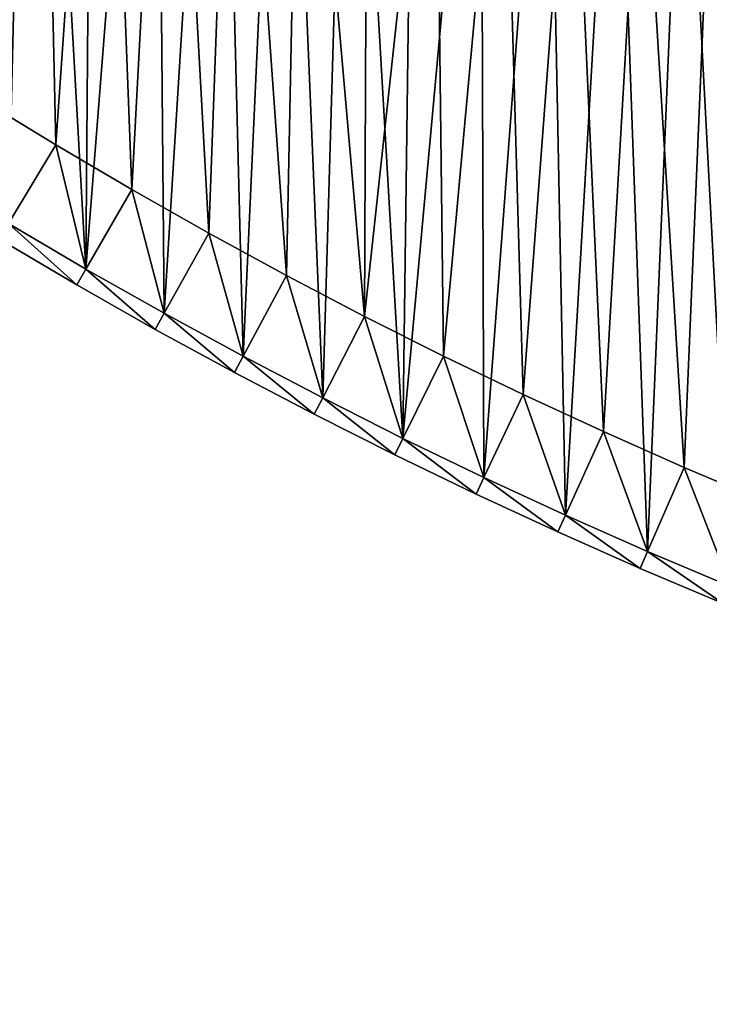
# Model space of a CAD drawing. Units: millimetres. Extents: x -3616 to 3616, y -3616 to 3616.
# Drawn here: x -1531 to -1156, y -2990 to -2454 of the extents above; entities that cross this region are included whole.
import ezdxf

# ---------------------------------------------------------------- set-up
doc = ezdxf.new("R2010")
doc.units = ezdxf.units.MM
doc.layers.get('0').update_dxf_attribs({"true_color": 0xff5454})

# ---------------------------------------------------------------- blocks, each defined once
blk = doc.blocks.new('Group_1')
for p, q in [((1148.05, 968.53, 400), (1193.25, 949.37, 400)), ((1193.25, 949.37, 10), (1148.05, 968.53, 10)), ((1144.22, 959.29, 410), (1189.27, 940.2, 410)), ((1144.22, 959.29), (1189.27, 940.2)), ((1189.27, 940.2, 410), (1193.25, 949.37, 400)), ((1189.27, 940.2), (1193.25, 949.37, 10)), ((1193.25, 949.37, 10), (1193.25, 949.37, 400)), ((1238.12, 929.48, 10), (1193.25, 949.37, 10)), ((1238.12, 929.48, 400), (1193.25, 949.37, 400)), ((1189.27, 940.2), (1233.99, 920.37)), ((1189.27, 940.2, 410), (1233.99, 920.37, 410)), ((1233.99, 920.37), (1238.12, 929.48, 10)), ((1233.99, 920.37, 410), (1238.12, 929.48, 400)), ((1238.12, 929.48, 400), (1282.67, 908.86, 400)), ((1238.12, 929.48, 10), (1238.12, 929.48, 400)), ((1282.67, 908.86, 10), (1238.12, 929.48, 10)), ((1233.99, 920.37, 410), (1278.39, 899.82, 410)), ((1233.99, 920.37), (1278.39, 899.82)), ((1169.38, 894.32, 410), (1125.09, 913.09, 410)), ((1169.38, 894.32, 60), (1125.09, 913.09, 60)), ((1278.39, 899.82, 410), (1282.67, 908.86, 400)), ((1282.67, 908.86, 10), (1278.39, 899.82)), ((1282.67, 908.86, 400), (1326.87, 887.51, 400)), ((1282.67, 908.86, 10), (1282.67, 908.86, 400)), ((1326.87, 887.51, 10), (1282.67, 908.86, 10)), ((1278.39, 899.82), (1322.44, 878.54)), ((1278.39, 899.82, 410), (1322.44, 878.54, 410)), ((1213.36, 874.83, 410), (1169.38, 894.32, 410)), ((1213.36, 874.83, 60), (1169.38, 894.32, 60)), ((1169.38, 894.32, 410), (1169.38, 894.32, 60)), ((1322.44, 878.54), (1326.87, 887.51, 10)), ((1322.44, 878.54, 410), (1326.87, 887.51, 400)), ((1326.87, 887.51, 400), (1370.71, 865.44, 400)), ((1326.87, 887.51, 10), (1326.87, 887.51, 400)), ((1326.87, 887.51, 10), (1370.71, 865.44, 10)), ((1257.01, 854.62, 410), (1213.36, 874.83, 410)), ((1257.01, 854.62, 60), (1213.36, 874.83, 60)), ((1213.36, 874.83, 410), (1213.36, 874.83, 60)), ((1322.44, 878.54, 410), (1366.14, 856.54, 410)), ((1322.44, 878.54), (1366.14, 856.54)), ((1366.14, 856.54, 410), (1370.71, 865.44, 400)), ((1370.71, 865.44, 10), (1366.14, 856.54)), ((1370.71, 865.44, 400), (1414.19, 842.65, 400)), ((1370.71, 865.44, 10), (1370.71, 865.44, 400)), ((1414.19, 842.65, 10), (1370.71, 865.44, 10)), ((1300.33, 833.69, 410), (1257.01, 854.62, 410)), ((1300.33, 833.69, 60), (1257.01, 854.62, 60)), ((1257.01, 854.62, 410), (1257.01, 854.62, 60)), ((1366.14, 856.54), (1409.48, 833.83)), ((1366.14, 856.54, 410), (1409.48, 833.83, 410)), ((1409.48, 833.83), (1414.19, 842.65, 10)), ((1409.48, 833.83, 410), (1414.19, 842.65, 400)), ((1414.19, 842.65, 400), (1457.29, 819.16, 400)), ((1414.19, 842.65, 10), (1414.19, 842.65, 400)), ((1457.29, 819.16, 10), (1414.19, 842.65, 10)), ((1343.3, 812.06, 410), (1300.33, 833.69, 410)), ((1343.3, 812.06, 60), (1300.33, 833.69, 60)), ((1300.33, 833.69, 410), (1300.33, 833.69, 60)), ((1409.48, 833.83, 410), (1452.43, 810.42, 410)), ((1409.48, 833.83), (1452.43, 810.42)), ((1452.43, 810.42, 410), (1457.29, 819.16, 400)), ((1457.29, 819.16, 10), (1452.43, 810.42)), ((1457.29, 819.16, 10), (1457.29, 819.16, 400)), ((1500, 794.96, 10), (1457.29, 819.16, 10)), ((1500, 794.96, 400), (1457.29, 819.16, 400)), ((1385.91, 789.74, 410), (1343.3, 812.06, 410)), ((1385.91, 789.74, 60), (1343.3, 812.06, 60)), ((1343.3, 812.06, 410), (1343.3, 812.06, 60)), ((1452.43, 810.42), (1495, 786.3)), ((1452.43, 810.42, 410), (1495, 786.3, 410)), ((1495, 786.3, 410), (1500, 794.96, 400)), ((1500, 794.96, 10), (1495, 786.3)), ((1500, 794.96, 10), (1500, 794.96, 400)), ((1542.31, 770.07, 400), (1500, 794.96, 400)), ((1542.31, 770.07, 10), (1500, 794.96, 10)), ((1428.14, 766.71, 410), (1385.91, 789.74, 410)), ((1428.14, 766.71, 60), (1385.91, 789.74, 60)), ((1385.91, 789.74, 410), (1385.91, 789.74, 60)), ((1495, 786.3, 410), (1537.17, 761.5, 410)), ((1495, 786.3), (1537.17, 761.5)), ((1470, 743, 410), (1428.14, 766.71, 410)), ((1470, 743, 60), (1428.14, 766.71, 60)), ((1428.14, 766.71, 410), (1428.14, 766.71, 60)), ((1511.46, 718.61, 410), (1470, 743, 410)), ((1511.46, 718.61, 60), (1470, 743, 60)), ((1470, 743, 410), (1470, 743, 60)), ((1552.52, 693.54, 410), (1511.46, 718.61, 410)), ((1552.52, 693.54, 60), (1511.46, 718.61, 60)), ((1511.46, 718.61, 410), (1511.46, 718.61, 60))]:
    blk.add_line(p, q)
mesh = blk.add_polyface()
corners = [(41.89, 756.53, 410), (10, 1186.81, 410), (10, 756.79, 410), (48.92, 1186.49, 410), (60, 806.1, 410), (83.76, 755.5, 410), (85.4, 805.48, 410), (125.61, 753.79, 410), (128.07, 803.73, 410), (167.43, 751.39, 410), (170.7, 801.29, 410), (209.2, 748.31, 410), (213.29, 798.15, 410), (250.92, 744.55, 410), (255.82, 794.31, 410), (292.57, 740.1, 410), (298.29, 789.77, 410), (334.15, 734.97, 410), (340.67, 784.55, 410), (375.63, 729.17, 410), (382.96, 778.63, 410), (417.01, 722.68, 410), (425.16, 772.01, 410), (458.28, 715.52, 410), (467.23, 764.71, 410), (499.43, 707.68, 410), (509.18, 756.73, 410), (540.44, 699.18, 410), (551, 748.05, 410), (581.31, 690, 410), (592.67, 738.69, 410), (622.03, 680.15, 410), (634.18, 728.66, 410), (662.57, 669.64, 410), (675.51, 717.94, 410), (702.94, 658.47, 410), (716.67, 706.55, 410), (743.12, 646.64, 410), (757.64, 694.49, 410), (783.11, 634.15, 410), (798.4, 681.76, 410), (822.88, 621.02, 410), (838.95, 668.36, 410), (862.43, 607.23, 410), (879.28, 654.31, 410), (901.75, 592.79, 410), (919.37, 639.59, 410), (940.84, 577.72, 410), (959.21, 624.22, 410), (979.66, 562.01, 410), (998.8, 608.2, 410), (1018.23, 545.66, 410), (1038.12, 591.54, 410), (1056.52, 528.69, 410), (1077.16, 574.23, 410), (1094.53, 511.09, 410), (1115.91, 556.29, 410), (1132.25, 492.87, 410), (1154.37, 537.71, 410), (1169.67, 474.04, 410), (1192.51, 518.51, 410), (1206.77, 454.59, 410), (1230.34, 498.69, 410), (1243.55, 434.55, 410), (1267.84, 478.25, 410), (1279.99, 413.9, 410), (1304.99, 457.2, 410), (1316.1, 392.66, 410), (1341.8, 435.55, 410), (1351.85, 370.83, 410), (1378.25, 413.29, 410), (1387.23, 348.42, 410), (1414.33, 390.45, 410), (1422.25, 325.44, 410), (1450.03, 367.01, 410), (1456.89, 301.88, 410), (1485.34, 343, 410), (1491.13, 277.76, 410), (1520.26, 318.41, 410), (1524.98, 253.09, 410), (1554.77, 293.25, 410), (1558.42, 227.86, 410), (1588.86, 267.53, 410), (1591.44, 202.09, 410), (1622.53, 241.26, 410), (1624.04, 175.78, 410), (1655.76, 214.44, 410), (1656.2, 148.95, 410), (1688.55, 187.07, 410), (1687.92, 121.59, 410), (1719.18, 93.71, 410), (1720.88, 159.18, 410), (1749.99, 65.33, 410), (1752.76, 130.76, 410), (1780.32, 36.45, 410), (1784.17, 101.82, 410), (1803.05, 14.08, 410), (1802.57, 84.3, 410), (2035.98, 317.72, 410), (2107.12, 318.15, 410), (2043.94, 379.18, 410), (2079.37, 345.45, 410), (60, 1136.2, 410), (97.83, 1185.29, 410), (96.19, 1135.31, 410), (144.26, 1133.34, 410), (146.71, 1183.29, 410), (192.29, 1130.59, 410), (195.56, 1180.49, 410), (240.26, 1127.05, 410), (244.35, 1176.89, 410), (288.17, 1122.73, 410), (293.07, 1172.49, 410), (336, 1117.62, 410), (341.72, 1167.3, 410), (383.75, 1111.73, 410), (390.27, 1161.31, 410), (431.39, 1105.07, 410), (438.72, 1154.53, 410), (478.91, 1097.62, 410), (487.06, 1146.95, 410), (526.31, 1089.39, 410), (535.26, 1138.59, 410), (573.57, 1080.4, 410), (583.32, 1129.44, 410), (620.67, 1070.62, 410), (631.22, 1119.5, 410), (667.6, 1060.08, 410), (678.96, 1108.78, 410), (714.36, 1048.78, 410), (726.51, 1097.28, 410), (760.93, 1036.71, 410), (773.87, 1085.01, 410), (807.29, 1023.88, 410), (821.02, 1071.96, 410), (853.44, 1010.29, 410), (867.95, 1058.14, 410), (899.35, 995.95, 410), (914.65, 1043.56, 410), (945.03, 980.86, 410), (961.1, 1028.21, 410), (990.46, 965.03, 410), (1007.3, 1012.1, 410), (1035.61, 948.45, 410), (1053.23, 995.25, 410), (1080.5, 931.14, 410), (1098.87, 977.64, 410), (1125.09, 913.09, 410), (1144.22, 959.29, 410), (1169.38, 894.32, 410), (1189.27, 940.2, 410), (1213.36, 874.83, 410), (1233.99, 920.37, 410), (1257.01, 854.62, 410), (1278.39, 899.82, 410), (1300.33, 833.69, 410), (1322.44, 878.54, 410), (1343.3, 812.06, 410), (1366.14, 856.54, 410), (1385.91, 789.74, 410), (1409.48, 833.83, 410), (1428.14, 766.71, 410), (1452.43, 810.42, 410), (1470, 743, 410), (1495, 786.3, 410), (1511.46, 718.61, 410), (1537.17, 761.5, 410), (1552.52, 693.54, 410), (1578.92, 736, 410), (1593.16, 667.8, 410), (1620.26, 709.83, 410), (1633.38, 641.41, 410), (1661.15, 682.98, 410), (1673.15, 614.36, 410), (1701.61, 655.47, 410), (1712.48, 586.66, 410), (1741.61, 627.3, 410), (1751.35, 558.32, 410), (1781.14, 598.48, 410), (1789.76, 529.35, 410), (1820.2, 569.01, 410), (1827.68, 499.75, 410), (1858.76, 538.92, 410), (1865.11, 469.54, 410), (1896.84, 508.19, 410), (1902.05, 438.72, 410), (1934.4, 476.84, 410), (1938.48, 407.3, 410), (1971.44, 444.89, 410), (1974.38, 375.28, 410), (2007.96, 412.33, 410), (2009.76, 342.69, 410)]
mesh.append_faces([[corners[k] for k in face] for face in [(0, 1, 2), (100, 99, 101)]], dxfattribs={"vtx0": -1})
mesh.append_faces([[corners[k] for k in face] for face in [(1, 0, 3), (4, 5, 6), (6, 7, 8), (8, 9, 10), (10, 11, 12), (12, 13, 14), (14, 15, 16), (16, 17, 18), (18, 19, 20), (20, 21, 22), (22, 23, 24), (24, 25, 26), (26, 27, 28), (28, 29, 30), (30, 31, 32), (32, 33, 34), (34, 35, 36), (36, 37, 38), (38, 39, 40), (40, 41, 42), (42, 43, 44), (44, 45, 46), (46, 47, 48), (48, 49, 50), (50, 51, 52), (52, 53, 54), (54, 55, 56), (56, 57, 58), (58, 59, 60), (60, 61, 62), (62, 63, 64), (64, 65, 66), (66, 67, 68), (68, 69, 70), (70, 71, 72), (72, 73, 74), (74, 75, 76), (76, 77, 78), (78, 79, 80), (80, 81, 82), (82, 83, 84), (84, 85, 86), (86, 87, 88), (88, 90, 91), (91, 92, 93), (93, 94, 95), (95, 96, 97), (97, 96, 98), (3, 102, 103), (102, 3, 4), (103, 105, 106), (106, 107, 108), (108, 109, 110), (110, 111, 112), (112, 113, 114), (114, 115, 116), (116, 117, 118), (118, 119, 120), (120, 121, 122), (122, 123, 124), (124, 125, 126), (126, 127, 128), (128, 129, 130), (130, 131, 132), (132, 133, 134), (134, 135, 136), (136, 137, 138), (138, 139, 140), (140, 141, 142), (142, 143, 144), (144, 145, 146), (146, 147, 148), (148, 149, 150), (150, 151, 152), (152, 153, 154), (154, 155, 156), (156, 157, 158), (158, 159, 160), (160, 161, 162), (162, 163, 164), (164, 165, 166), (166, 167, 168), (168, 169, 170), (170, 171, 172), (172, 173, 174), (174, 175, 176), (176, 177, 178), (178, 179, 180), (180, 181, 182), (182, 183, 184), (184, 185, 186), (186, 187, 188), (188, 189, 190), (190, 191, 100)]], dxfattribs={"vtx0": -1, "vtx1": -1})
mesh.append_faces([[corners[k] for k in face] for face in [(3, 0, 4), (98, 99, 100)]], dxfattribs={"vtx0": -1, "vtx1": -1, "vtx2": -1})
mesh.append_faces([[corners[k] for k in face] for face in [(4, 0, 5), (6, 5, 7), (8, 7, 9), (10, 9, 11), (12, 11, 13), (14, 13, 15), (16, 15, 17), (18, 17, 19), (20, 19, 21), (22, 21, 23), (24, 23, 25), (26, 25, 27), (28, 27, 29), (30, 29, 31), (32, 31, 33), (34, 33, 35), (36, 35, 37), (38, 37, 39), (40, 39, 41), (42, 41, 43), (44, 43, 45), (46, 45, 47), (48, 47, 49), (50, 49, 51), (52, 51, 53), (54, 53, 55), (56, 55, 57), (58, 57, 59), (60, 59, 61), (62, 61, 63), (64, 63, 65), (66, 65, 67), (68, 67, 69), (70, 69, 71), (72, 71, 73), (74, 73, 75), (76, 75, 77), (78, 77, 79), (80, 79, 81), (82, 81, 83), (84, 83, 85), (86, 85, 87), (88, 87, 89), (88, 89, 90), (91, 90, 92), (93, 92, 94), (95, 94, 96), (98, 96, 99), (103, 102, 104), (103, 104, 105), (106, 105, 107), (108, 107, 109), (110, 109, 111), (112, 111, 113), (114, 113, 115), (116, 115, 117), (118, 117, 119), (120, 119, 121), (122, 121, 123), (124, 123, 125), (126, 125, 127), (128, 127, 129), (130, 129, 131), (132, 131, 133), (134, 133, 135), (136, 135, 137), (138, 137, 139), (140, 139, 141), (142, 141, 143), (144, 143, 145), (146, 145, 147), (148, 147, 149), (150, 149, 151), (152, 151, 153), (154, 153, 155), (156, 155, 157), (158, 157, 159), (160, 159, 161), (162, 161, 163), (164, 163, 165), (166, 165, 167), (168, 167, 169), (170, 169, 171), (172, 171, 173), (174, 173, 175), (176, 175, 177), (178, 177, 179), (180, 179, 181), (182, 181, 183), (184, 183, 185), (186, 185, 187), (188, 187, 189), (190, 189, 191), (100, 191, 98)]], dxfattribs={"vtx0": -1, "vtx2": -1})
mesh = blk.add_polyface()
corners = [(48.92, 1186.49), (10, 756.79), (10, 1186.81), (41.89, 756.53), (83.76, 755.5), (97.83, 1185.29), (125.61, 753.79), (146.71, 1183.29), (167.43, 751.39), (195.56, 1180.49), (209.2, 748.31), (244.35, 1176.89), (250.92, 744.55), (293.07, 1172.49), (292.57, 740.1), (334.15, 734.97), (341.72, 1167.3), (375.63, 729.17), (390.27, 1161.31), (417.01, 722.68), (438.72, 1154.53), (458.28, 715.52), (487.06, 1146.95), (499.43, 707.68), (535.26, 1138.59), (540.44, 699.18), (583.32, 1129.44), (581.31, 690), (622.03, 680.15), (631.22, 1119.5), (662.57, 669.64), (678.96, 1108.78), (702.94, 658.47), (726.51, 1097.28), (743.12, 646.64), (773.87, 1085.01), (783.11, 634.15), (821.02, 1071.96), (822.88, 621.02), (867.95, 1058.14), (862.43, 607.23), (901.75, 592.79), (914.65, 1043.56), (940.84, 577.72), (961.1, 1028.21), (979.66, 562.01), (1007.3, 1012.1), (1018.23, 545.66), (1053.23, 995.25), (1056.52, 528.69), (1098.87, 977.64), (1094.53, 511.09), (1132.25, 492.87), (1144.22, 959.29), (1169.67, 474.04), (1189.27, 940.2), (1206.77, 454.59), (1233.99, 920.37), (1243.55, 434.55), (1278.39, 899.82), (1279.99, 413.9), (1322.44, 878.54), (1316.1, 392.66), (1351.85, 370.83), (1366.14, 856.54), (1387.23, 348.42), (1409.48, 833.83), (1422.25, 325.44), (1452.43, 810.42), (1456.89, 301.88), (1495, 786.3), (1491.13, 277.76), (1524.98, 253.09), (1537.17, 761.5), (1558.42, 227.86), (1578.92, 736), (1591.44, 202.09), (1620.26, 709.83), (1624.04, 175.78), (1661.15, 682.98), (1656.2, 148.95), (1687.92, 121.59), (1701.61, 655.47), (1719.18, 93.71), (1741.61, 627.3), (1749.99, 65.33), (1781.14, 598.48), (1780.32, 36.45), (1803.05, 14.08), (1820.2, 569.01), (2107.12, 318.15), (1858.76, 538.92), (1896.84, 508.19), (1934.4, 476.84), (1971.44, 444.89), (2007.96, 412.33), (2043.94, 379.18), (2079.37, 345.45)]
mesh.append_faces([[corners[k] for k in face] for face in [(0, 1, 2), (90, 96, 97)]], dxfattribs={"vtx0": -1})
mesh.append_faces([[corners[k] for k in face] for face in [(1, 0, 3), (3, 0, 4), (4, 5, 6), (6, 7, 8), (8, 9, 10), (10, 11, 12), (12, 13, 14), (14, 13, 15), (15, 16, 17), (17, 18, 19), (19, 20, 21), (21, 22, 23), (23, 24, 25), (25, 26, 27), (27, 26, 28), (28, 29, 30), (30, 31, 32), (32, 33, 34), (34, 35, 36), (36, 37, 38), (38, 39, 40), (40, 39, 41), (41, 42, 43), (43, 44, 45), (45, 46, 47), (47, 48, 49), (49, 50, 51), (51, 50, 52), (52, 53, 54), (54, 55, 56), (56, 57, 58), (58, 59, 60), (60, 61, 62), (62, 61, 63), (63, 64, 65), (65, 66, 67), (67, 68, 69), (69, 70, 71), (71, 70, 72), (72, 73, 74), (74, 75, 76), (76, 77, 78), (78, 79, 80), (80, 79, 81), (81, 82, 83), (83, 84, 85), (85, 86, 87), (87, 86, 88), (88, 89, 90)]], dxfattribs={"vtx0": -1, "vtx1": -1})
mesh.append_faces([[corners[k] for k in face] for face in [(4, 0, 5), (6, 5, 7), (8, 7, 9), (10, 9, 11), (12, 11, 13), (15, 13, 16), (17, 16, 18), (19, 18, 20), (21, 20, 22), (23, 22, 24), (25, 24, 26), (28, 26, 29), (30, 29, 31), (32, 31, 33), (34, 33, 35), (36, 35, 37), (38, 37, 39), (41, 39, 42), (43, 42, 44), (45, 44, 46), (47, 46, 48), (49, 48, 50), (52, 50, 53), (54, 53, 55), (56, 55, 57), (58, 57, 59), (60, 59, 61), (63, 61, 64), (65, 64, 66), (67, 66, 68), (69, 68, 70), (72, 70, 73), (74, 73, 75), (76, 75, 77), (78, 77, 79), (81, 79, 82), (83, 82, 84), (85, 84, 86), (88, 86, 89), (90, 89, 91), (90, 91, 92), (90, 92, 93), (90, 93, 94), (90, 94, 95), (90, 95, 96)]], dxfattribs={"vtx0": -1, "vtx2": -1})
mesh = blk.add_polyface()
corners = [(85.4, 805.48, 60), (60, 1136.2, 60), (60, 806.1, 60), (96.19, 1135.31, 60), (128.07, 803.73, 60), (144.26, 1133.34, 60), (170.7, 801.29, 60), (192.29, 1130.59, 60), (213.29, 798.15, 60), (240.26, 1127.05, 60), (255.82, 794.31, 60), (288.17, 1122.73, 60), (298.29, 789.77, 60), (336, 1117.62, 60), (340.67, 784.55, 60), (383.75, 1111.73, 60), (382.96, 778.63, 60), (425.16, 772.01, 60), (431.39, 1105.07, 60), (467.23, 764.71, 60), (478.91, 1097.62, 60), (509.18, 756.73, 60), (526.31, 1089.39, 60), (551, 748.05, 60), (573.57, 1080.4, 60), (592.67, 738.69, 60), (620.67, 1070.62, 60), (634.18, 728.66, 60), (667.6, 1060.08, 60), (675.51, 717.94, 60), (714.36, 1048.78, 60), (716.67, 706.55, 60), (760.93, 1036.71, 60), (757.64, 694.49, 60), (798.4, 681.76, 60), (807.29, 1023.88, 60), (838.95, 668.36, 60), (853.44, 1010.29, 60), (879.28, 654.31, 60), (899.35, 995.95, 60), (919.37, 639.59, 60), (945.03, 980.86, 60), (959.21, 624.22, 60), (990.46, 965.03, 60), (998.8, 608.2, 60), (1035.61, 948.45, 60), (1038.12, 591.54, 60), (1080.5, 931.14, 60), (1077.16, 574.23, 60), (1115.91, 556.29, 60), (1125.09, 913.09, 60), (1154.37, 537.71, 60), (1169.38, 894.32, 60), (1192.51, 518.51, 60), (1213.36, 874.83, 60), (1230.34, 498.69, 60), (1257.01, 854.62, 60), (1267.84, 478.25, 60), (1300.33, 833.69, 60), (1304.99, 457.2, 60), (1343.3, 812.06, 60), (1341.8, 435.55, 60), (1378.25, 413.29, 60), (1385.91, 789.74, 60), (1414.33, 390.45, 60), (1428.14, 766.71, 60), (1450.03, 367.01, 60), (1470, 743, 60), (1485.34, 343, 60), (1511.46, 718.61, 60), (1520.26, 318.41, 60), (1552.52, 693.54, 60), (1554.77, 293.25, 60), (1593.16, 667.8, 60), (1588.86, 267.53, 60), (1622.53, 241.26, 60), (1633.38, 641.41, 60), (1655.76, 214.44, 60), (1673.15, 614.36, 60), (1688.55, 187.07, 60), (1712.48, 586.66, 60), (1720.88, 159.18, 60), (1751.35, 558.32, 60), (1752.76, 130.76, 60), (1789.76, 529.35, 60), (1784.17, 101.82, 60), (1802.57, 84.3, 60), (1827.68, 499.75, 60), (2035.98, 317.72, 60), (1865.11, 469.54, 60), (1902.05, 438.72, 60), (1938.48, 407.3, 60), (1974.38, 375.28, 60), (2009.76, 342.69, 60)]
mesh.append_faces([[corners[k] for k in face] for face in [(0, 1, 2), (92, 88, 93)]], dxfattribs={"vtx0": -1})
mesh.append_faces([[corners[k] for k in face] for face in [(1, 0, 3), (3, 4, 5), (5, 6, 7), (7, 8, 9), (9, 10, 11), (11, 12, 13), (13, 14, 15), (15, 17, 18), (18, 19, 20), (20, 21, 22), (22, 23, 24), (24, 25, 26), (26, 27, 28), (28, 29, 30), (30, 31, 32), (32, 34, 35), (35, 36, 37), (37, 38, 39), (39, 40, 41), (41, 42, 43), (43, 44, 45), (45, 46, 47), (47, 49, 50), (50, 51, 52), (52, 53, 54), (54, 55, 56), (56, 57, 58), (58, 59, 60), (60, 62, 63), (63, 64, 65), (65, 66, 67), (67, 68, 69), (69, 70, 71), (71, 72, 73), (73, 75, 76), (76, 77, 78), (78, 79, 80), (80, 81, 82), (82, 83, 84), (84, 86, 87), (87, 88, 89), (89, 88, 90), (90, 88, 91), (91, 88, 92)]], dxfattribs={"vtx0": -1, "vtx1": -1})
mesh.append_faces([[corners[k] for k in face] for face in [(3, 0, 4), (5, 4, 6), (7, 6, 8), (9, 8, 10), (11, 10, 12), (13, 12, 14), (15, 14, 16), (15, 16, 17), (18, 17, 19), (20, 19, 21), (22, 21, 23), (24, 23, 25), (26, 25, 27), (28, 27, 29), (30, 29, 31), (32, 31, 33), (32, 33, 34), (35, 34, 36), (37, 36, 38), (39, 38, 40), (41, 40, 42), (43, 42, 44), (45, 44, 46), (47, 46, 48), (47, 48, 49), (50, 49, 51), (52, 51, 53), (54, 53, 55), (56, 55, 57), (58, 57, 59), (60, 59, 61), (60, 61, 62), (63, 62, 64), (65, 64, 66), (67, 66, 68), (69, 68, 70), (71, 70, 72), (73, 72, 74), (73, 74, 75), (76, 75, 77), (78, 77, 79), (80, 79, 81), (82, 81, 83), (84, 83, 85), (84, 85, 86), (87, 86, 88)]], dxfattribs={"vtx0": -1, "vtx2": -1})
mesh = blk.add_polyface()
corners = [(1189.27, 940.2, 410), (1148.05, 968.53, 400), (1144.22, 959.29, 410), (1193.25, 949.37, 400)]
mesh.append_faces([[corners[k] for k in face] for face in [(0, 1, 2), (1, 0, 3)]], dxfattribs={"vtx0": -1})
mesh = blk.add_polyface()
corners = [(1148.05, 968.53, 10), (1189.27, 940.2), (1144.22, 959.29), (1193.25, 949.37, 10)]
mesh.append_faces([[corners[k] for k in face] for face in [(0, 1, 2), (1, 0, 3)]], dxfattribs={"vtx0": -1})
mesh = blk.add_polyface()
corners = [(1148.05, 968.53, 400), (1193.25, 949.37, 10), (1148.05, 968.53, 10), (1193.25, 949.37, 400)]
mesh.append_faces([[corners[k] for k in face] for face in [(0, 1, 2), (1, 0, 3)]], dxfattribs={"vtx0": -1})
mesh = blk.add_polyface()
corners = [(1233.99, 920.37, 410), (1193.25, 949.37, 400), (1189.27, 940.2, 410), (1238.12, 929.48, 400)]
mesh.append_faces([[corners[k] for k in face] for face in [(0, 1, 2), (1, 0, 3)]], dxfattribs={"vtx0": -1})
mesh = blk.add_polyface()
corners = [(1193.25, 949.37, 10), (1233.99, 920.37), (1189.27, 940.2), (1238.12, 929.48, 10)]
mesh.append_faces([[corners[k] for k in face] for face in [(0, 1, 2), (1, 0, 3)]], dxfattribs={"vtx0": -1})
mesh = blk.add_polyface()
corners = [(1193.25, 949.37, 400), (1238.12, 929.48, 10), (1193.25, 949.37, 10), (1238.12, 929.48, 400)]
mesh.append_faces([[corners[k] for k in face] for face in [(0, 1, 2), (1, 0, 3)]], dxfattribs={"vtx0": -1})
mesh = blk.add_polyface()
corners = [(1278.39, 899.82, 410), (1238.12, 929.48, 400), (1233.99, 920.37, 410), (1282.67, 908.86, 400)]
mesh.append_faces([[corners[k] for k in face] for face in [(0, 1, 2), (1, 0, 3)]], dxfattribs={"vtx0": -1})
mesh = blk.add_polyface()
corners = [(1238.12, 929.48, 10), (1278.39, 899.82), (1233.99, 920.37), (1282.67, 908.86, 10)]
mesh.append_faces([[corners[k] for k in face] for face in [(0, 1, 2), (1, 0, 3)]], dxfattribs={"vtx0": -1})
mesh = blk.add_polyface()
corners = [(1238.12, 929.48, 400), (1282.67, 908.86, 10), (1238.12, 929.48, 10), (1282.67, 908.86, 400)]
mesh.append_faces([[corners[k] for k in face] for face in [(0, 1, 2), (1, 0, 3)]], dxfattribs={"vtx0": -1})
mesh = blk.add_polyface()
corners = [(1169.38, 894.32, 410), (1125.09, 913.09, 60), (1169.38, 894.32, 60), (1125.09, 913.09, 410)]
mesh.append_faces([[corners[k] for k in face] for face in [(0, 1, 2), (1, 0, 3)]], dxfattribs={"vtx0": -1})
mesh = blk.add_polyface()
corners = [(1322.44, 878.54, 410), (1282.67, 908.86, 400), (1278.39, 899.82, 410), (1326.87, 887.51, 400)]
mesh.append_faces([[corners[k] for k in face] for face in [(0, 1, 2), (1, 0, 3)]], dxfattribs={"vtx0": -1})
mesh = blk.add_polyface()
corners = [(1282.67, 908.86, 10), (1322.44, 878.54), (1278.39, 899.82), (1326.87, 887.51, 10)]
mesh.append_faces([[corners[k] for k in face] for face in [(0, 1, 2), (1, 0, 3)]], dxfattribs={"vtx0": -1})
mesh = blk.add_polyface()
corners = [(1282.67, 908.86, 400), (1326.87, 887.51, 10), (1282.67, 908.86, 10), (1326.87, 887.51, 400)]
mesh.append_faces([[corners[k] for k in face] for face in [(0, 1, 2), (1, 0, 3)]], dxfattribs={"vtx0": -1})
mesh = blk.add_polyface()
corners = [(1213.36, 874.83, 410), (1169.38, 894.32, 60), (1213.36, 874.83, 60), (1169.38, 894.32, 410)]
mesh.append_faces([[corners[k] for k in face] for face in [(0, 1, 2), (1, 0, 3)]], dxfattribs={"vtx0": -1})
mesh = blk.add_polyface()
corners = [(1366.14, 856.54, 410), (1326.87, 887.51, 400), (1322.44, 878.54, 410), (1370.71, 865.44, 400)]
mesh.append_faces([[corners[k] for k in face] for face in [(0, 1, 2), (1, 0, 3)]], dxfattribs={"vtx0": -1})
mesh = blk.add_polyface()
corners = [(1326.87, 887.51, 10), (1366.14, 856.54), (1322.44, 878.54), (1370.71, 865.44, 10)]
mesh.append_faces([[corners[k] for k in face] for face in [(0, 1, 2), (1, 0, 3)]], dxfattribs={"vtx0": -1})
mesh = blk.add_polyface()
corners = [(1326.87, 887.51, 400), (1370.71, 865.44, 10), (1326.87, 887.51, 10), (1370.71, 865.44, 400)]
mesh.append_faces([[corners[k] for k in face] for face in [(0, 1, 2), (1, 0, 3)]], dxfattribs={"vtx0": -1})
mesh = blk.add_polyface()
corners = [(1257.01, 854.62, 410), (1213.36, 874.83, 60), (1257.01, 854.62, 60), (1213.36, 874.83, 410)]
mesh.append_faces([[corners[k] for k in face] for face in [(0, 1, 2), (1, 0, 3)]], dxfattribs={"vtx0": -1})
mesh = blk.add_polyface()
corners = [(1409.48, 833.83, 410), (1370.71, 865.44, 400), (1366.14, 856.54, 410), (1414.19, 842.65, 400)]
mesh.append_faces([[corners[k] for k in face] for face in [(0, 1, 2), (1, 0, 3)]], dxfattribs={"vtx0": -1})
mesh = blk.add_polyface()
corners = [(1370.71, 865.44, 10), (1409.48, 833.83), (1366.14, 856.54), (1414.19, 842.65, 10)]
mesh.append_faces([[corners[k] for k in face] for face in [(0, 1, 2), (1, 0, 3)]], dxfattribs={"vtx0": -1})
mesh = blk.add_polyface()
corners = [(1370.71, 865.44, 400), (1414.19, 842.65, 10), (1370.71, 865.44, 10), (1414.19, 842.65, 400)]
mesh.append_faces([[corners[k] for k in face] for face in [(0, 1, 2), (1, 0, 3)]], dxfattribs={"vtx0": -1})
mesh = blk.add_polyface()
corners = [(1300.33, 833.69, 410), (1257.01, 854.62, 60), (1300.33, 833.69, 60), (1257.01, 854.62, 410)]
mesh.append_faces([[corners[k] for k in face] for face in [(0, 1, 2), (1, 0, 3)]], dxfattribs={"vtx0": -1})
mesh = blk.add_polyface()
corners = [(1452.43, 810.42, 410), (1414.19, 842.65, 400), (1409.48, 833.83, 410), (1457.29, 819.16, 400)]
mesh.append_faces([[corners[k] for k in face] for face in [(0, 1, 2), (1, 0, 3)]], dxfattribs={"vtx0": -1})
mesh = blk.add_polyface()
corners = [(1414.19, 842.65, 10), (1452.43, 810.42), (1409.48, 833.83), (1457.29, 819.16, 10)]
mesh.append_faces([[corners[k] for k in face] for face in [(0, 1, 2), (1, 0, 3)]], dxfattribs={"vtx0": -1})
mesh = blk.add_polyface()
corners = [(1414.19, 842.65, 400), (1457.29, 819.16, 10), (1414.19, 842.65, 10), (1457.29, 819.16, 400)]
mesh.append_faces([[corners[k] for k in face] for face in [(0, 1, 2), (1, 0, 3)]], dxfattribs={"vtx0": -1})
mesh = blk.add_polyface()
corners = [(1343.3, 812.06, 410), (1300.33, 833.69, 60), (1343.3, 812.06, 60), (1300.33, 833.69, 410)]
mesh.append_faces([[corners[k] for k in face] for face in [(0, 1, 2), (1, 0, 3)]], dxfattribs={"vtx0": -1})
mesh = blk.add_polyface()
corners = [(1495, 786.3, 410), (1457.29, 819.16, 400), (1452.43, 810.42, 410), (1500, 794.96, 400)]
mesh.append_faces([[corners[k] for k in face] for face in [(0, 1, 2), (1, 0, 3)]], dxfattribs={"vtx0": -1})
mesh = blk.add_polyface()
corners = [(1457.29, 819.16, 10), (1495, 786.3), (1452.43, 810.42), (1500, 794.96, 10)]
mesh.append_faces([[corners[k] for k in face] for face in [(0, 1, 2), (1, 0, 3)]], dxfattribs={"vtx0": -1})
mesh = blk.add_polyface()
corners = [(1457.29, 819.16, 400), (1500, 794.96, 10), (1457.29, 819.16, 10), (1500, 794.96, 400)]
mesh.append_faces([[corners[k] for k in face] for face in [(0, 1, 2), (1, 0, 3)]], dxfattribs={"vtx0": -1})
mesh = blk.add_polyface()
corners = [(1385.91, 789.74, 410), (1343.3, 812.06, 60), (1385.91, 789.74, 60), (1343.3, 812.06, 410)]
mesh.append_faces([[corners[k] for k in face] for face in [(0, 1, 2), (1, 0, 3)]], dxfattribs={"vtx0": -1})
mesh = blk.add_polyface()
corners = [(1537.17, 761.5, 410), (1500, 794.96, 400), (1495, 786.3, 410), (1542.31, 770.07, 400)]
mesh.append_faces([[corners[k] for k in face] for face in [(0, 1, 2), (1, 0, 3)]], dxfattribs={"vtx0": -1})
mesh = blk.add_polyface()
corners = [(1500, 794.96, 10), (1537.17, 761.5), (1495, 786.3), (1542.31, 770.07, 10)]
mesh.append_faces([[corners[k] for k in face] for face in [(0, 1, 2), (1, 0, 3)]], dxfattribs={"vtx0": -1})
mesh = blk.add_polyface()
corners = [(1500, 794.96, 400), (1542.31, 770.07, 10), (1500, 794.96, 10), (1542.31, 770.07, 400)]
mesh.append_faces([[corners[k] for k in face] for face in [(0, 1, 2), (1, 0, 3)]], dxfattribs={"vtx0": -1})
mesh = blk.add_polyface()
corners = [(1428.14, 766.71, 410), (1385.91, 789.74, 60), (1428.14, 766.71, 60), (1385.91, 789.74, 410)]
mesh.append_faces([[corners[k] for k in face] for face in [(0, 1, 2), (1, 0, 3)]], dxfattribs={"vtx0": -1})
mesh = blk.add_polyface()
corners = [(1470, 743, 410), (1428.14, 766.71, 60), (1470, 743, 60), (1428.14, 766.71, 410)]
mesh.append_faces([[corners[k] for k in face] for face in [(0, 1, 2), (1, 0, 3)]], dxfattribs={"vtx0": -1})
mesh = blk.add_polyface()
corners = [(1511.46, 718.61, 410), (1470, 743, 60), (1511.46, 718.61, 60), (1470, 743, 410)]
mesh.append_faces([[corners[k] for k in face] for face in [(0, 1, 2), (1, 0, 3)]], dxfattribs={"vtx0": -1})
mesh = blk.add_polyface()
corners = [(1552.52, 693.54, 410), (1511.46, 718.61, 60), (1552.52, 693.54, 60), (1511.46, 718.61, 410)]
mesh.append_faces([[corners[k] for k in face] for face in [(0, 1, 2), (1, 0, 3)]], dxfattribs={"vtx0": -1})

msp = doc.modelspace()

# ---------------------------------------------------------------- block references
at = {"rotation": 180}
msp.add_blockref('Group_1', (0, -1803.11), dxfattribs=at)

doc.saveas('drawing.dxf')
